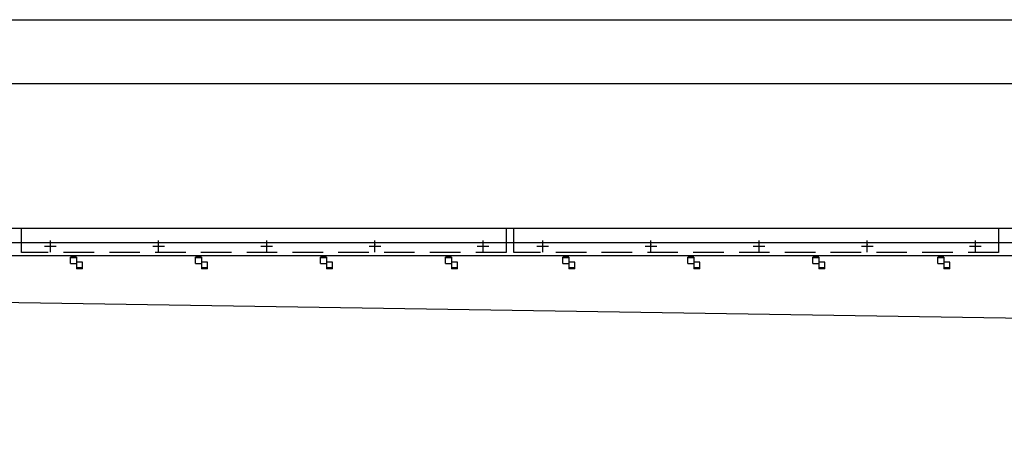
# Model space of a CAD drawing. Units: millimetres. Extents: x 0 to 12602, y -2 to 8913.
# Drawn here: x 1497 to 3545, y 8030 to 8910 of the extents above; entities that cross this region are included whole.
import ezdxf

# ---------------------------------------------------------------- set-up
doc = ezdxf.new("R2010")
doc.units = ezdxf.units.MM
doc.header["$LTSCALE"] = 127
doc.header["$MEASUREMENT"] = 0
doc.linetypes.add('CENTER', pattern=[2, 1.25, -0.25, 0.25, -0.25])
doc.linetypes.add('DASHED', pattern=[0.75, 0.5, -0.25])
for name, color, linetype in [('Katko', 6, 'DASHED'), ('Keski', 1, 'CENTER'), ('Mitat', 1, 'Continuous'), ('Teksti', 5, 'Continuous')]:
    doc.layers.add(name, color=color, linetype=linetype)
doc.styles.add('ROMANS', font='romans.shx')
doc.styles.get("Standard").update_dxf_attribs({"font": 'arial.ttf'})
doc.dimstyles.get("Standard").update_dxf_attribs({"dimtxt": 0.18, "dimasz": 0.18, "dimexe": 0.18, "dimexo": 0.0625, "dimgap": 0.09, "dimtad": 0, "dimtih": 1, "dimtoh": 1, "dimdec": 4, "dimzin": 0, "dimdsep": 46, "dimtxsty": 'Standard', "dimcen": 0.09, "dimadec": 0, "dimazin": 0, "dimtfac": 1, "dimtdec": 4, "dimtofl": 0, "dimtmove": 0, "dimatfit": 3, "dimfxl": 1, "dimtolj": 1, "dimtzin": 0, "dimarcsym": 0})

# ---------------------------------------------------------------- blocks, each defined once
blk = doc.blocks.new('*D26')
at = {"layer": 'Defpoints', "color": 0, "transparency": 16777216}
for p in [(8665.9, 8777.5), (463.9, 8446.2), (8665.9, 8446.2)]:
    blk.add_point(p, dxfattribs=at)
at = {"layer": 'Mitat', "color": 0, "lineweight": -2, "transparency": 16777216}
for p, q in [((463.9, 8468.2), (463.9, 8799.5)), ((8665.9, 8468.2), (8665.9, 8799.5)), ((518.9, 8777.5), (8610.9, 8777.5))]:
    blk.add_line(p, q, dxfattribs=at)
at = {"layer": 'Mitat', "color": 0, "transparency": 16777216}
for points in [[(518.9, 8786.6), (518.9, 8768.3), (463.9, 8777.5)], [(8610.9, 8786.6), (8610.9, 8768.3), (8665.9, 8777.5)]]:
    blk.add_solid(points, dxfattribs=at)
at = {"layer": 'Mitat', "color": 0, "transparency": 16777216, "insert": (4564.9, 8829.7), "char_height": 60.5, "attachment_point": 5, "style": 'ROMANS'}
blk.add_mtext('\\A1;8202', dxfattribs=at)

msp = doc.modelspace()

# ---------------------------------------------------------------- linework, layer by layer
for p, q in [((8660.9, 8476.2), (468.9, 8476.2)), ((8665.9, 8446.2), (463.9, 8446.2)), ((8661.9, 8419.4), (467.9, 8419.4)), ((1602.4, 8403.2), (1602.4, 8416.9)), ((1602.4, 8403.2), (1614.9, 8403.2)), ((1627.4, 8406.2), (1614.9, 8406.2)), ((1627.4, 8392.6), (1627.4, 8406.2)), ((1862.4, 8403.2), (1862.4, 8416.9)), ((1862.4, 8403.2), (1874.9, 8403.2)), ((1887.4, 8406.2), (1874.9, 8406.2)), ((1887.4, 8392.6), (1887.4, 8406.2)), ((2122.4, 8403.2), (2122.4, 8416.9)), ((2122.4, 8403.2), (2134.9, 8403.2)), ((2147.4, 8406.2), (2134.9, 8406.2)), ((2147.4, 8392.6), (2147.4, 8406.2)), ((2382.4, 8403.2), (2382.4, 8416.9)), ((2382.4, 8403.2), (2394.9, 8403.2)), ((2407.4, 8406.2), (2394.9, 8406.2)), ((2407.4, 8392.6), (2407.4, 8406.2)), ((2626.4, 8403.2), (2626.4, 8416.9)), ((2626.4, 8403.2), (2638.9, 8403.2)), ((2651.4, 8406.2), (2638.9, 8406.2)), ((2651.4, 8392.6), (2651.4, 8406.2)), ((2886.4, 8403.2), (2886.4, 8416.9)), ((2886.4, 8403.2), (2898.9, 8403.2)), ((2911.4, 8406.2), (2898.9, 8406.2)), ((2911.4, 8392.6), (2911.4, 8406.2)), ((3146.4, 8403.2), (3146.4, 8416.9)), ((3146.4, 8403.2), (3158.9, 8403.2)), ((3171.4, 8406.2), (3158.9, 8406.2)), ((3171.4, 8392.6), (3171.4, 8406.2)), ((3406.4, 8403.2), (3406.4, 8416.9)), ((3406.4, 8403.2), (3418.9, 8403.2)), ((3431.4, 8406.2), (3418.9, 8406.2)), ((3431.4, 8392.6), (3431.4, 8406.2)), ((498.9, 8338.1), (8320.9, 8216.2))]:
    msp.add_line(p, q)
at = {"color": 7, "linetype": 'Continuous', "lineweight": 0}
for p in [(1560.9, 8443.4), (2010.9, 8443.4), (2235.9, 8443.4), (2460.9, 8443.4), (2584.9, 8443.4), (2809.9, 8443.4), (3034.9, 8443.4), (3259.9, 8443.4), (3484.9, 8443.4)]:
    msp.add_point(p, dxfattribs=at)
at = {"layer": 'Katko'}
for p, q in [((1500.9, 8426.4), (1500.9, 8476.2)), ((2508.9, 8476.2), (2508.9, 8426.4)), ((2524.9, 8426.4), (2524.9, 8476.2)), ((3532.9, 8476.2), (3532.9, 8426.4)), ((2508.9, 8426.4), (1500.9, 8426.4)), ((3532.9, 8426.4), (2524.9, 8426.4))]:
    msp.add_line(p, q, dxfattribs=at)
at = {"layer": 'Keski'}
for p, q in [((1548.8, 8439.4), (1573, 8439.4)), ((1560.9, 8427.3), (1560.9, 8451.5)), ((1773.8, 8439.4), (1798, 8439.4)), ((1785.9, 8427.3), (1785.9, 8451.5)), ((1998.8, 8439.4), (2023, 8439.4)), ((2010.9, 8427.3), (2010.9, 8451.5)), ((2223.8, 8439.4), (2248, 8439.4)), ((2235.9, 8427.3), (2235.9, 8451.5)), ((2448.8, 8439.4), (2473, 8439.4)), ((2460.9, 8427.3), (2460.9, 8451.5)), ((2572.8, 8439.4), (2597, 8439.4)), ((2584.9, 8427.3), (2584.9, 8451.5)), ((2797.8, 8439.4), (2822, 8439.4)), ((2809.9, 8427.3), (2809.9, 8451.5)), ((3022.8, 8439.4), (3047, 8439.4)), ((3034.9, 8427.3), (3034.9, 8451.5)), ((3247.8, 8439.4), (3272, 8439.4)), ((3259.9, 8427.3), (3259.9, 8451.5)), ((3472.8, 8439.4), (3497, 8439.4)), ((3484.9, 8427.3), (3484.9, 8451.5))]:
    msp.add_line(p, q, dxfattribs=at)
at = {"layer": 'Mitat'}
for p, q in [((1614.9, 8416.9), (1602.4, 8416.9)), ((1614.9, 8415.4), (1602.4, 8415.4)), ((1614.9, 8416.9), (1614.9, 8392.6)), ((1874.9, 8416.9), (1862.4, 8416.9)), ((1874.9, 8415.4), (1862.4, 8415.4)), ((1874.9, 8416.9), (1874.9, 8392.6)), ((2134.9, 8416.9), (2122.4, 8416.9)), ((2134.9, 8415.4), (2122.4, 8415.4)), ((2134.9, 8416.9), (2134.9, 8392.6)), ((2394.9, 8416.9), (2382.4, 8416.9)), ((2394.9, 8415.4), (2382.4, 8415.4)), ((2394.9, 8416.9), (2394.9, 8392.6)), ((2638.9, 8416.9), (2626.4, 8416.9)), ((2638.9, 8415.4), (2626.4, 8415.4)), ((2638.9, 8416.9), (2638.9, 8392.6)), ((2898.9, 8416.9), (2886.4, 8416.9)), ((2898.9, 8415.4), (2886.4, 8415.4)), ((2898.9, 8416.9), (2898.9, 8392.6)), ((3158.9, 8416.9), (3146.4, 8416.9)), ((3158.9, 8415.4), (3146.4, 8415.4)), ((3158.9, 8416.9), (3158.9, 8392.6)), ((3418.9, 8416.9), (3406.4, 8416.9)), ((3418.9, 8415.4), (3406.4, 8415.4)), ((3418.9, 8416.9), (3418.9, 8392.6)), ((1627.4, 8394.1), (1614.9, 8394.1)), ((1627.4, 8392.6), (1614.9, 8392.6)), ((1887.4, 8394.1), (1874.9, 8394.1)), ((1887.4, 8392.6), (1874.9, 8392.6)), ((2147.4, 8394.1), (2134.9, 8394.1)), ((2147.4, 8392.6), (2134.9, 8392.6)), ((2407.4, 8394.1), (2394.9, 8394.1)), ((2407.4, 8392.6), (2394.9, 8392.6)), ((2651.4, 8394.1), (2638.9, 8394.1)), ((2651.4, 8392.6), (2638.9, 8392.6)), ((2911.4, 8394.1), (2898.9, 8394.1)), ((2911.4, 8392.6), (2898.9, 8392.6)), ((3171.4, 8394.1), (3158.9, 8394.1)), ((3171.4, 8392.6), (3158.9, 8392.6)), ((3431.4, 8394.1), (3418.9, 8394.1)), ((3431.4, 8392.6), (3418.9, 8392.6))]:
    msp.add_line(p, q, dxfattribs=at)
at = {"layer": 'Teksti'}
msp.add_lwpolyline([(0, 0), (0, 8910), (12600, 8910), (12600, 0), (0, 0)], dxfattribs=at)

# ---------------------------------------------------------------- dimensions: what is measured, and where the dimension line sits
at = {"layer": 'Mitat'}
dim = msp.add_linear_dim(base=(8665.9, 8777.5), p1=(463.9, 8446.2), p2=(8665.9, 8446.2), text='8202', dimstyle='Standard', override={"dimscale": 22, "dimtxt": 2.75, "dimasz": 2.5, "dimexe": 1, "dimexo": 1, "dimgap": 1, "dimtad": 1, "dimtih": 0, "dimdec": 0, "dimtxsty": 'ROMANS', "dimtdec": 0}, dxfattribs=at)
dim.commit()
dim.dimension.update_dxf_attribs({"geometry": '*D26', "text_midpoint": (4564.9, 8829.7)})

doc.saveas('drawing.dxf')
